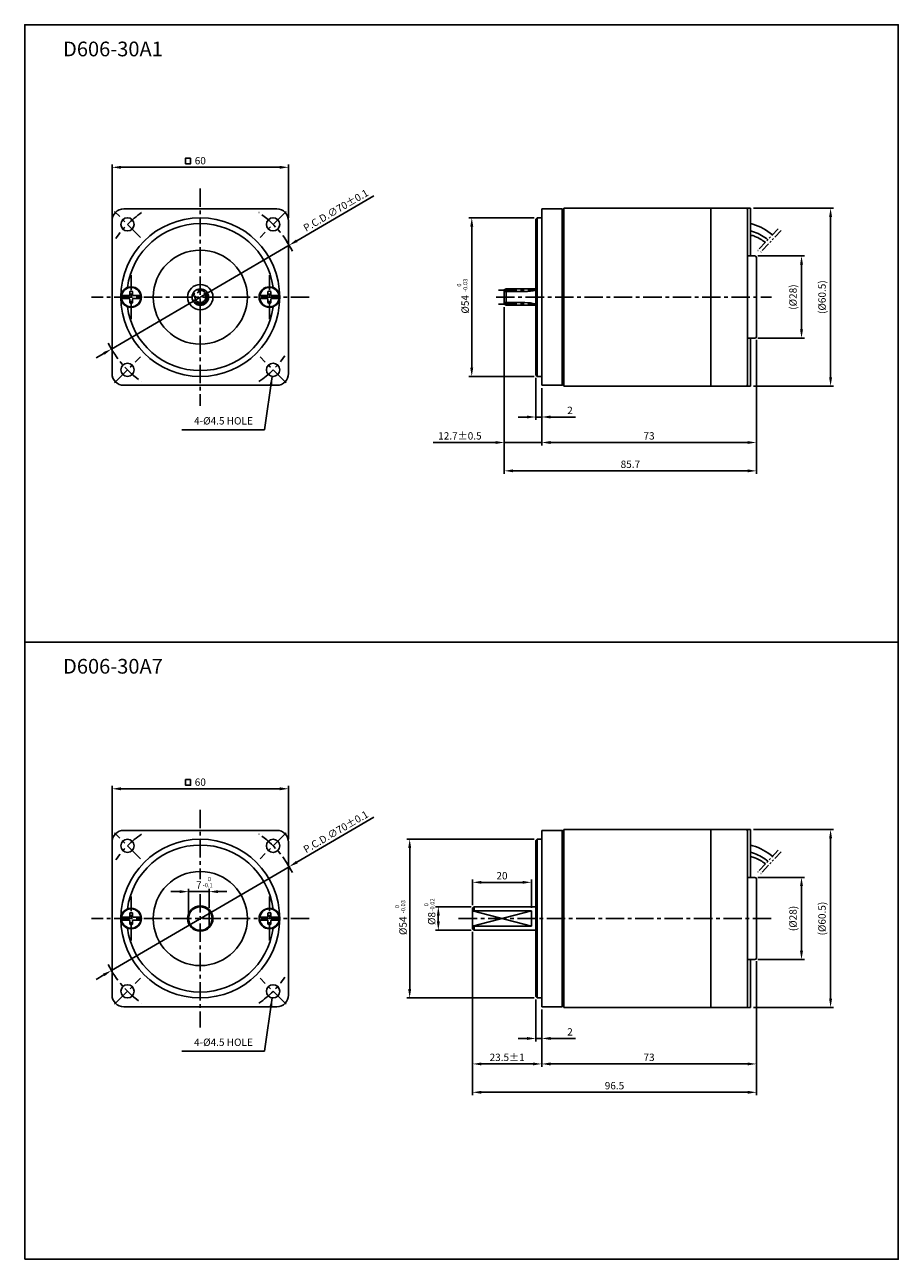
# Model space of a CAD drawing. Extents: x 0 to 297, y 0 to 420.
import ezdxf

# ---------------------------------------------------------------- set-up
doc = ezdxf.new("R2010")
doc.units = 0
doc.header["$LTSCALE"] = 5
doc.header["$MEASUREMENT"] = 0
doc.linetypes.add('CENTER', pattern=[2, 1.25, -0.25, 0.25, -0.25])
doc.linetypes.add('PHANTOM', pattern=[2.5, 1.25, -0.25, 0.25, -0.25, 0.25, -0.25])
doc.layers.get('0').update_dxf_attribs({"color": 1, "linetype": 'CONTINUOUS'})
doc.layers.get('DEFPOINTS').update_dxf_attribs({"linetype": 'CONTINUOUS'})
for name, color, linetype in [('1', 3, 'CONTINUOUS'), ('3', 1, 'CENTER'), ('4', 6, 'PHANTOM'), ('5', 1, 'CONTINUOUS'), ('외형선', 3, 'CONTINUOUS')]:
    doc.layers.add(name, color=color, linetype=linetype)
doc.styles.get("Standard").update_dxf_attribs({"font": 'simplex.shx', "bigfont": 'whgtxt.shx'})
doc.dimstyles.get("Standard").update_dxf_attribs({"dimscale": 0, "dimtxt": 3.75, "dimasz": 4.5, "dimexe": 1.5, "dimexo": 1.5, "dimgap": 1.5, "dimtad": 1, "dimdec": 4, "dimzin": 0, "dimdsep": 46, "dimtxsty": 'Standard', "dimcen": 0, "dimadec": 0, "dimazin": 0, "dimtfac": 1, "dimtdec": 4, "dimtix": 1, "dimtmove": 0, "dimatfit": 3, "dimfxl": 1, "dimtolj": 1, "dimtzin": 0, "dimarcsym": 0})

# ---------------------------------------------------------------- blocks, each defined once
blk = doc.blocks.new('*D36')
at = {"color": 0, "lineweight": -2, "transparency": 16777216}
for p, q in [((29.7, 354.32), (29.7, 372.48)), ((86.7, 371.48), (32.7, 371.48)), ((89.7, 354.32), (89.7, 372.48))]:
    blk.add_line(p, q, dxfattribs=at)
at = {"color": 0, "transparency": 16777216}
for points in [[(32.7, 371.98), (32.7, 370.98), (29.7, 371.48)], [(86.7, 371.98), (86.7, 370.98), (89.7, 371.48)]]:
    blk.add_solid(points, dxfattribs=at)
at = {"layer": 'DEFPOINTS', "color": 0, "transparency": 16777216}
for p in [(29.7, 371.48), (29.7, 353.32), (89.7, 353.32)]:
    blk.add_point(p, dxfattribs=at)
at = {"color": 0, "transparency": 16777216, "insert": (59.7, 373.73), "char_height": 2.5, "attachment_point": 5}
blk.add_mtext('\\A1;60', dxfattribs=at)
blk = doc.blocks.new('*D37')
at = {"color": 0, "lineweight": -2, "transparency": 16777216}
for p, q in [((247.76, 357.57), (274.98, 357.57)), ((273.98, 300.07), (273.98, 354.57)), ((247.76, 297.07), (274.98, 297.07))]:
    blk.add_line(p, q, dxfattribs=at)
at = {"color": 0, "transparency": 16777216}
for points in [[(273.48, 354.57), (274.48, 354.57), (273.98, 357.57)], [(273.48, 300.07), (274.48, 300.07), (273.98, 297.07)]]:
    blk.add_solid(points, dxfattribs=at)
at = {"layer": 'DEFPOINTS', "color": 0, "transparency": 16777216}
for p in [(246.76, 357.57), (273.98, 357.57), (246.76, 297.07)]:
    blk.add_point(p, dxfattribs=at)
at = {"color": 0, "transparency": 16777216, "insert": (271.08, 327.32), "char_height": 2.5, "attachment_point": 5, "rotation": 90}
blk.add_mtext('\\A1;(%%C60.5)', dxfattribs=at)
blk = doc.blocks.new('*D38')
at = {"color": 0, "lineweight": -2, "transparency": 16777216}
for p, q in [((248.76, 312.84), (248.76, 276.87)), ((175.76, 296.33), (175.76, 276.87)), ((245.76, 277.87), (178.76, 277.87))]:
    blk.add_line(p, q, dxfattribs=at)
at = {"color": 0, "transparency": 16777216}
for points in [[(178.76, 278.37), (178.76, 277.37), (175.76, 277.87)], [(245.76, 278.37), (245.76, 277.37), (248.76, 277.87)]]:
    blk.add_solid(points, dxfattribs=at)
at = {"layer": 'DEFPOINTS', "color": 0, "transparency": 16777216}
for p in [(248.76, 313.84), (175.76, 297.33), (175.76, 277.87)]:
    blk.add_point(p, dxfattribs=at)
at = {"color": 0, "transparency": 16777216, "insert": (212.26, 280.12), "char_height": 2.5, "attachment_point": 5}
blk.add_mtext('\\A1;73', dxfattribs=at)
blk = doc.blocks.new('*D39')
at = {"color": 0, "lineweight": -2, "transparency": 16777216}
for p, q in [((173.76, 299.83), (173.76, 285.54)), ((175.76, 296.33), (175.76, 285.54)), ((170.76, 286.54), (167.76, 286.54)), ((173.76, 286.54), (175.76, 286.54)), ((178.76, 286.54), (187.21, 286.54))]:
    blk.add_line(p, q, dxfattribs=at)
at = {"color": 0, "transparency": 16777216}
for points in [[(170.76, 287.04), (170.76, 286.04), (173.76, 286.54)], [(178.76, 287.04), (178.76, 286.04), (175.76, 286.54)]]:
    blk.add_solid(points, dxfattribs=at)
at = {"layer": 'DEFPOINTS', "color": 0, "transparency": 16777216}
for p in [(173.76, 300.83), (175.76, 297.33), (175.76, 286.54)]:
    blk.add_point(p, dxfattribs=at)
at = {"color": 0, "transparency": 16777216, "insert": (185.38, 288.79), "char_height": 2.5, "attachment_point": 5}
blk.add_mtext('\\A1;2', dxfattribs=at)
blk = doc.blocks.new('*D40')
at = {"color": 0, "lineweight": -2, "transparency": 16777216}
for p, q in [((173.26, 354.33), (150.99, 354.33)), ((151.99, 303.33), (151.99, 351.33)), ((173.26, 300.33), (150.99, 300.33))]:
    blk.add_line(p, q, dxfattribs=at)
at = {"color": 0, "transparency": 16777216}
for points in [[(151.49, 351.33), (152.49, 351.33), (151.99, 354.33)], [(151.49, 303.33), (152.49, 303.33), (151.99, 300.33)]]:
    blk.add_solid(points, dxfattribs=at)
at = {"layer": 'DEFPOINTS', "color": 0, "transparency": 16777216}
for p in [(151.99, 354.33), (174.26, 354.33), (174.26, 300.33)]:
    blk.add_point(p, dxfattribs=at)
at = {"color": 0, "transparency": 16777216, "insert": (149.74, 324.88), "char_height": 2.5, "attachment_point": 5, "rotation": 90}
blk.add_mtext('\\A1;%%c54', dxfattribs=at)
blk = doc.blocks.new('*D41')
at = {"color": 1, "lineweight": -2, "transparency": 16777216}
for p, q in [((249.26, 341.34), (265.1, 341.34)), ((264.1, 316.34), (264.1, 338.34)), ((249.26, 313.34), (265.1, 313.34))]:
    blk.add_line(p, q, dxfattribs=at)
at = {"color": 1, "transparency": 16777216}
for points in [[(263.6, 338.34), (264.6, 338.34), (264.1, 341.34)], [(263.6, 316.34), (264.6, 316.34), (264.1, 313.34)]]:
    blk.add_solid(points, dxfattribs=at)
at = {"layer": 'DEFPOINTS', "color": 0, "transparency": 16777216}
for p in [(248.26, 341.34), (264.1, 341.34), (248.26, 313.34)]:
    blk.add_point(p, dxfattribs=at)
at = {"color": 1, "transparency": 16777216, "insert": (261.2, 327.34), "char_height": 2.5, "attachment_point": 5, "rotation": 90}
blk.add_mtext('\\A1;(%%C28)', dxfattribs=at)
blk = doc.blocks.new('*D42')
at = {"layer": '5', "color": 0, "lineweight": -2}
for p, q in [((163.06, 323.94), (163.06, 276.87)), ((175.76, 296.33), (175.76, 276.87)), ((160.06, 277.87), (138.87, 277.87)), ((175.76, 277.87), (163.06, 277.87)), ((178.76, 277.87), (181.76, 277.87))]:
    blk.add_line(p, q, dxfattribs=at)
at = {"layer": '5', "color": 0}
for points in [[(160.06, 278.37), (160.06, 277.37), (163.06, 277.87)], [(178.76, 278.37), (178.76, 277.37), (175.76, 277.87)]]:
    blk.add_solid(points, dxfattribs=at)
at = {"layer": 'DEFPOINTS', "color": 0}
for p in [(163.06, 324.94), (175.76, 297.33), (175.76, 277.87)]:
    blk.add_point(p, dxfattribs=at)
at = {"layer": '5', "color": 0, "insert": (147.96, 280.12), "char_height": 2.5, "attachment_point": 5}
blk.add_mtext('\\A1;{\\Fsimplex1|c129;12.7%%P0.5}', dxfattribs=at)
blk = doc.blocks.new('*D43')
at = {"layer": '5', "color": 0, "lineweight": -2, "transparency": 16777216}
for p, q in [((163.06, 323.94), (163.06, 267.22)), ((248.76, 312.84), (248.76, 267.22)), ((166.06, 268.22), (245.76, 268.22))]:
    blk.add_line(p, q, dxfattribs=at)
at = {"layer": '5', "color": 0, "transparency": 16777216}
for points in [[(166.06, 268.72), (166.06, 267.72), (163.06, 268.22)], [(245.76, 268.72), (245.76, 267.72), (248.76, 268.22)]]:
    blk.add_solid(points, dxfattribs=at)
at = {"layer": 'DEFPOINTS', "color": 0, "transparency": 16777216}
for p in [(163.06, 324.94), (248.76, 313.84), (248.76, 268.22)]:
    blk.add_point(p, dxfattribs=at)
at = {"layer": '5', "color": 0, "transparency": 16777216, "insert": (205.91, 270.47), "char_height": 2.5, "attachment_point": 5}
blk.add_mtext('\\A1;85.7', dxfattribs=at)
blk = doc.blocks.new('*D44')
at = {"layer": '5', "color": 0, "lineweight": -2}
for p, q in [((92.51, 346.49), (118.72, 361.8)), ((29.48, 309.66), (89.92, 344.98)), ((26.89, 308.15), (24.3, 306.63))]:
    blk.add_line(p, q, dxfattribs=at)
at = {"layer": '5', "color": 0}
for points in [[(92.25, 346.92), (92.76, 346.06), (89.92, 344.98)], [(26.63, 308.58), (27.14, 307.72), (29.48, 309.66)]]:
    blk.add_solid(points, dxfattribs=at)
at = {"layer": 'DEFPOINTS', "color": 0}
for p in [(89.92, 344.98), (29.48, 309.66)]:
    blk.add_point(p, dxfattribs=at)
at = {"layer": '5', "color": 0, "insert": (105.77, 356.85), "char_height": 2.5, "attachment_point": 5, "rotation": 30.2974}
blk.add_mtext('\\A1;{\\Fsimplex1|c129;P.C.D.∅70%%P0.1}', dxfattribs=at)
blk = doc.blocks.new('*D45')
at = {"color": 0, "lineweight": -2, "transparency": 16777216}
for p, q in [((29.7, 142.91), (29.7, 161.07)), ((86.7, 160.07), (32.7, 160.07)), ((89.7, 142.91), (89.7, 161.07))]:
    blk.add_line(p, q, dxfattribs=at)
at = {"color": 0, "transparency": 16777216}
for points in [[(32.7, 160.57), (32.7, 159.57), (29.7, 160.07)], [(86.7, 160.57), (86.7, 159.57), (89.7, 160.07)]]:
    blk.add_solid(points, dxfattribs=at)
at = {"layer": 'DEFPOINTS', "color": 0, "transparency": 16777216}
for p in [(29.7, 160.07), (29.7, 141.91), (89.7, 141.91)]:
    blk.add_point(p, dxfattribs=at)
at = {"color": 0, "transparency": 16777216, "insert": (59.7, 162.32), "char_height": 2.5, "attachment_point": 5}
blk.add_mtext('\\A1;60', dxfattribs=at)
blk = doc.blocks.new('*D46')
at = {"color": 0, "lineweight": -2, "transparency": 16777216}
for p, q in [((247.76, 146.16), (274.98, 146.16)), ((273.98, 88.67), (273.98, 143.16)), ((247.76, 85.67), (274.98, 85.67))]:
    blk.add_line(p, q, dxfattribs=at)
at = {"color": 0, "transparency": 16777216}
for points in [[(273.48, 143.16), (274.48, 143.16), (273.98, 146.16)], [(273.48, 88.67), (274.48, 88.67), (273.98, 85.67)]]:
    blk.add_solid(points, dxfattribs=at)
at = {"layer": 'DEFPOINTS', "color": 0, "transparency": 16777216}
for p in [(246.76, 146.16), (273.98, 146.16), (246.76, 85.67)]:
    blk.add_point(p, dxfattribs=at)
at = {"color": 0, "transparency": 16777216, "insert": (271.08, 115.91), "char_height": 2.5, "attachment_point": 5, "rotation": 90}
blk.add_mtext('\\A1;(%%C60.5)', dxfattribs=at)
blk = doc.blocks.new('*D47')
at = {"color": 0, "lineweight": -2, "transparency": 16777216}
for p, q in [((248.76, 101.44), (248.76, 65.46)), ((175.76, 84.93), (175.76, 65.46)), ((245.76, 66.46), (178.76, 66.46))]:
    blk.add_line(p, q, dxfattribs=at)
at = {"color": 0, "transparency": 16777216}
for points in [[(178.76, 66.96), (178.76, 65.96), (175.76, 66.46)], [(245.76, 66.96), (245.76, 65.96), (248.76, 66.46)]]:
    blk.add_solid(points, dxfattribs=at)
at = {"layer": 'DEFPOINTS', "color": 0, "transparency": 16777216}
for p in [(248.76, 102.44), (175.76, 85.93), (175.76, 66.46)]:
    blk.add_point(p, dxfattribs=at)
at = {"color": 0, "transparency": 16777216, "insert": (212.26, 68.71), "char_height": 2.5, "attachment_point": 5}
blk.add_mtext('\\A1;73', dxfattribs=at)
blk = doc.blocks.new('*D48')
at = {"color": 0, "lineweight": -2, "transparency": 16777216}
for p, q in [((173.76, 88.43), (173.76, 74.13)), ((175.76, 84.93), (175.76, 74.13)), ((170.76, 75.13), (167.76, 75.13)), ((173.76, 75.13), (175.76, 75.13)), ((178.76, 75.13), (187.21, 75.13))]:
    blk.add_line(p, q, dxfattribs=at)
at = {"color": 0, "transparency": 16777216}
for points in [[(170.76, 75.63), (170.76, 74.63), (173.76, 75.13)], [(178.76, 75.63), (178.76, 74.63), (175.76, 75.13)]]:
    blk.add_solid(points, dxfattribs=at)
at = {"layer": 'DEFPOINTS', "color": 0, "transparency": 16777216}
for p in [(173.76, 89.43), (175.76, 85.93), (175.76, 75.13)]:
    blk.add_point(p, dxfattribs=at)
at = {"color": 0, "transparency": 16777216, "insert": (185.38, 77.38), "char_height": 2.5, "attachment_point": 5}
blk.add_mtext('\\A1;2', dxfattribs=at)
blk = doc.blocks.new('*D49')
at = {"color": 0, "lineweight": -2, "transparency": 16777216}
for p, q in [((173.26, 142.93), (129.88, 142.93)), ((130.88, 91.93), (130.88, 139.93)), ((173.26, 88.93), (129.88, 88.93))]:
    blk.add_line(p, q, dxfattribs=at)
at = {"color": 0, "transparency": 16777216}
for points in [[(130.38, 139.93), (131.38, 139.93), (130.88, 142.93)], [(130.38, 91.93), (131.38, 91.93), (130.88, 88.93)]]:
    blk.add_solid(points, dxfattribs=at)
at = {"layer": 'DEFPOINTS', "color": 0, "transparency": 16777216}
for p in [(130.88, 142.93), (174.26, 142.93), (174.26, 88.93)]:
    blk.add_point(p, dxfattribs=at)
at = {"color": 0, "transparency": 16777216, "insert": (128.63, 113.47), "char_height": 2.5, "attachment_point": 5, "rotation": 90}
blk.add_mtext('\\A1;%%c54', dxfattribs=at)
blk = doc.blocks.new('*D50')
at = {"color": 1, "lineweight": -2, "transparency": 16777216}
for p, q in [((249.26, 129.94), (265.1, 129.94)), ((264.1, 104.94), (264.1, 126.94)), ((249.26, 101.94), (265.1, 101.94))]:
    blk.add_line(p, q, dxfattribs=at)
at = {"color": 1, "transparency": 16777216}
for points in [[(263.6, 126.94), (264.6, 126.94), (264.1, 129.94)], [(263.6, 104.94), (264.6, 104.94), (264.1, 101.94)]]:
    blk.add_solid(points, dxfattribs=at)
at = {"layer": 'DEFPOINTS', "color": 0, "transparency": 16777216}
for p in [(248.26, 129.94), (264.1, 129.94), (248.26, 101.94)]:
    blk.add_point(p, dxfattribs=at)
at = {"color": 1, "transparency": 16777216, "insert": (261.2, 115.94), "char_height": 2.5, "attachment_point": 5, "rotation": 90}
blk.add_mtext('\\A1;(%%C28)', dxfattribs=at)
blk = doc.blocks.new('*D51')
at = {"layer": '5', "color": 0, "lineweight": -2}
for p, q in [((152.26, 111.44), (152.26, 65.46)), ((175.76, 84.93), (175.76, 65.46)), ((155.26, 66.46), (172.76, 66.46))]:
    blk.add_line(p, q, dxfattribs=at)
at = {"layer": '5', "color": 0}
for points in [[(155.26, 66.96), (155.26, 65.96), (152.26, 66.46)], [(172.76, 66.96), (172.76, 65.96), (175.76, 66.46)]]:
    blk.add_solid(points, dxfattribs=at)
at = {"layer": 'DEFPOINTS', "color": 0}
for p in [(152.26, 112.44), (175.76, 85.93), (175.76, 66.46)]:
    blk.add_point(p, dxfattribs=at)
at = {"layer": '5', "color": 0, "insert": (164.01, 68.71), "char_height": 2.5, "attachment_point": 5}
blk.add_mtext('\\A1;{\\Fsimplex1|c129;23.5%%P1}', dxfattribs=at)
blk = doc.blocks.new('*D52')
at = {"layer": '5', "color": 0, "lineweight": -2, "transparency": 16777216}
for p, q in [((152.26, 111.44), (152.26, 55.81)), ((248.76, 101.44), (248.76, 55.81)), ((155.26, 56.81), (245.76, 56.81))]:
    blk.add_line(p, q, dxfattribs=at)
at = {"layer": '5', "color": 0, "transparency": 16777216}
for points in [[(155.26, 57.31), (155.26, 56.31), (152.26, 56.81)], [(245.76, 57.31), (245.76, 56.31), (248.76, 56.81)]]:
    blk.add_solid(points, dxfattribs=at)
at = {"layer": 'DEFPOINTS', "color": 0, "transparency": 16777216}
for p in [(152.26, 112.44), (248.76, 102.44), (248.76, 56.81)]:
    blk.add_point(p, dxfattribs=at)
at = {"layer": '5', "color": 0, "transparency": 16777216, "insert": (200.51, 59.06), "char_height": 2.5, "attachment_point": 5}
blk.add_mtext('\\A1;96.5', dxfattribs=at)
blk = doc.blocks.new('*D53')
at = {"layer": '5', "color": 0, "lineweight": -2, "transparency": 16777216}
for p, q in [((92.51, 135.08), (118.72, 150.4)), ((29.48, 98.26), (89.92, 133.57)), ((26.89, 96.74), (24.3, 95.23))]:
    blk.add_line(p, q, dxfattribs=at)
blk.add_arc((59.7, 115.91), 35, 28.6603, 33.1179, dxfattribs=at)
at = {"layer": '5', "color": 0, "transparency": 16777216}
for points in [[(92.25, 135.52), (92.76, 134.65), (89.92, 133.57)], [(26.63, 97.17), (27.14, 96.31), (29.48, 98.26)]]:
    blk.add_solid(points, dxfattribs=at)
at = {"layer": 'DEFPOINTS', "color": 0, "transparency": 16777216}
for p in [(89.92, 133.57), (29.48, 98.26)]:
    blk.add_point(p, dxfattribs=at)
at = {"layer": '5', "color": 0, "transparency": 16777216, "insert": (105.77, 145.44), "char_height": 2.5, "attachment_point": 5, "rotation": 30.2974}
blk.add_mtext('\\A1;P.C.D.∅70%%P0.1', dxfattribs=at)
blk = doc.blocks.new('*D54')
at = {"layer": '5', "color": 0, "lineweight": -2, "transparency": 16777216}
for p, q in [((152.26, 120.44), (152.26, 129.24)), ((155.26, 128.24), (169.26, 128.24)), ((172.26, 119.56), (172.26, 129.24))]:
    blk.add_line(p, q, dxfattribs=at)
at = {"layer": '5', "color": 0, "transparency": 16777216}
for points in [[(155.26, 128.74), (155.26, 127.74), (152.26, 128.24)], [(169.26, 128.74), (169.26, 127.74), (172.26, 128.24)]]:
    blk.add_solid(points, dxfattribs=at)
at = {"layer": 'DEFPOINTS', "color": 0, "transparency": 16777216}
for p in [(172.26, 128.24), (152.26, 119.44), (172.26, 118.56)]:
    blk.add_point(p, dxfattribs=at)
at = {"layer": '5', "color": 0, "transparency": 16777216, "insert": (162.26, 130.49), "char_height": 2.5, "attachment_point": 5}
blk.add_mtext('\\A1;20', dxfattribs=at)
blk = doc.blocks.new('*D55')
at = {"layer": '5', "color": 0, "lineweight": -2, "transparency": 16777216}
for p, q in [((151.76, 119.94), (139.62, 119.94)), ((140.62, 114.94), (140.62, 116.94)), ((151.76, 111.94), (139.62, 111.94))]:
    blk.add_line(p, q, dxfattribs=at)
at = {"layer": '5', "color": 0, "transparency": 16777216}
for points in [[(140.12, 116.94), (141.12, 116.94), (140.62, 119.94)], [(140.12, 114.94), (141.12, 114.94), (140.62, 111.94)]]:
    blk.add_solid(points, dxfattribs=at)
at = {"layer": 'DEFPOINTS', "color": 0, "transparency": 16777216}
for p in [(140.62, 119.94), (152.76, 119.94), (152.76, 111.94)]:
    blk.add_point(p, dxfattribs=at)
at = {"layer": '5', "color": 0, "transparency": 16777216, "insert": (138.37, 115.94), "char_height": 2.5, "attachment_point": 5, "rotation": 90}
blk.add_mtext('\\A1;%%C8', dxfattribs=at)
blk = doc.blocks.new('*D56')
at = {"layer": '5', "color": 0, "lineweight": -2, "transparency": 16777216}
for p, q in [((55.7, 116.91), (55.7, 126.07)), ((62.7, 119.56), (62.7, 126.07)), ((52.7, 125.07), (49.7, 125.07)), ((55.7, 125.07), (62.7, 125.07)), ((65.7, 125.07), (68.7, 125.07))]:
    blk.add_line(p, q, dxfattribs=at)
at = {"layer": '5', "color": 0, "transparency": 16777216}
for points in [[(52.7, 125.57), (52.7, 124.57), (55.7, 125.07)], [(65.7, 125.57), (65.7, 124.57), (62.7, 125.07)]]:
    blk.add_solid(points, dxfattribs=at)
at = {"layer": 'DEFPOINTS', "color": 0, "transparency": 16777216}
for p in [(62.7, 125.07), (62.7, 118.56), (55.7, 115.91)]:
    blk.add_point(p, dxfattribs=at)
at = {"layer": '5', "color": 0, "transparency": 16777216, "insert": (59.2, 127.32), "char_height": 2.5, "attachment_point": 5}
blk.add_mtext('\\A1;7', dxfattribs=at)

msp = doc.modelspace()

# ---------------------------------------------------------------- linework, layer by layer
for p, q in [((248.75837, 311.55689), (248.75837, 276.8654)), ((175.75837, 285.53962), (175.75837, 282.2106)), ((248.75837, 100.1515), (248.75837, 65.46001)), ((175.75837, 74.13423), (175.75837, 70.80521))]:
    msp.add_line(p, q)
for points in [[(56.40957, 374.62727), (54.71153, 374.62727), (54.71153, 372.69588), (56.40957, 372.69588)], [(56.40957, 163.22187), (54.71153, 163.22187), (54.71153, 161.29049), (56.40957, 161.29049)]]:
    msp.add_lwpolyline(points, close=True)
at = {"color": 3}
msp.add_circle((59.69552, 327.3188), 2.8, dxfattribs=at)
at = {"layer": '1'}
for p, q in [((85.69552, 357.3188), (33.69552, 357.3188)), ((182.75837, 357.33265), (175.75837, 357.33265)), ((175.75837, 357.33265), (175.75837, 354.33265)), ((182.75837, 357.33265), (183.25837, 356.83265)), ((183.25837, 297.33265), (183.25837, 357.5688)), ((29.69552, 353.3188), (29.69552, 301.3188)), ((89.69552, 353.3188), (89.69552, 301.3188)), ((174.25837, 354.33265), (173.75837, 353.83265)), ((173.75837, 353.83265), (173.75837, 330.11815)), ((175.75837, 354.33265), (174.25837, 354.33265)), ((175.75837, 300.33265), (175.75837, 354.33265)), ((245.75837, 346.8188), (245.75837, 341.3188)), ((163.05842, 329.7957), (163.65842, 330.14211)), ((163.05842, 329.7957), (163.05842, 324.88852)), ((163.65842, 330.14211), (173.75837, 330.14211)), ((163.65842, 330.14211), (163.65842, 324.54211)), ((173.75837, 300.83265), (173.75837, 330.14211)), ((163.05842, 324.88852), (163.65842, 324.54211)), ((163.65842, 324.54211), (173.75837, 324.54211)), ((183.25837, 297.08265), (183.25837, 327.3188)), ((233.25837, 327.3188), (233.25837, 297.08265)), ((174.25837, 300.33265), (173.75837, 300.83265)), ((175.75837, 300.33265), (174.25837, 300.33265)), ((175.75837, 297.33265), (175.75837, 300.33265)), ((183.25837, 297.83265), (183.25837, 299.08265)), ((85.69552, 297.3188), (33.69552, 297.3188)), ((182.75837, 297.33265), (175.75837, 297.33265)), ((182.75837, 297.33265), (183.25837, 297.83265)), ((246.75837, 297.07069), (183.25837, 297.07069)), ((85.69552, 145.91341), (33.69552, 145.91341)), ((174.25837, 142.92726), (173.75837, 142.42726)), ((175.75837, 142.92726), (174.25837, 142.92726)), ((182.75837, 145.92726), (175.75837, 145.92726)), ((175.75837, 145.92726), (175.75837, 142.92726)), ((175.75837, 88.92726), (175.75837, 142.92726)), ((182.75837, 145.92726), (183.25837, 145.42726)), ((183.25837, 85.92726), (183.25837, 146.16341)), ((29.69552, 141.91341), (29.69552, 89.91341)), ((89.69552, 141.91341), (89.69552, 89.91341)), ((173.75837, 142.42726), (173.75837, 118.71276)), ((245.75837, 135.41341), (245.75837, 129.91341)), ((152.75837, 119.93672), (152.25837, 119.43672)), ((152.25837, 112.43672), (152.25837, 119.43672)), ((152.25837, 118.55916), (172.25837, 118.55916)), ((152.75837, 119.93672), (173.75837, 119.93672)), ((172.25837, 113.31429), (172.25837, 118.55916)), ((173.75837, 89.42726), (173.75837, 118.73672)), ((183.25837, 85.67726), (183.25837, 115.91341)), ((233.25837, 115.91341), (233.25837, 85.67726)), ((152.25837, 113.31429), (172.25837, 113.31429)), ((152.75837, 111.93672), (152.25837, 112.43672)), ((152.75837, 111.93672), (173.75837, 111.93672)), ((174.25837, 88.92726), (173.75837, 89.42726)), ((175.75837, 88.92726), (174.25837, 88.92726)), ((175.75837, 85.92726), (175.75837, 88.92726)), ((85.69552, 85.91341), (33.69552, 85.91341)), ((182.75837, 85.92726), (175.75837, 85.92726)), ((182.75837, 85.92726), (183.25837, 86.42726)), ((183.25837, 86.42726), (183.25837, 87.67726)), ((246.75837, 85.6653), (183.25837, 85.6653))]:
    msp.add_line(p, q, dxfattribs=at)
at = {"layer": '1', "color": 4}
for p, q in [((182.75837, 297.33265), (182.75837, 357.33265)), ((174.25837, 300.33265), (174.25837, 354.33265)), ((163.05842, 329.24211), (170.05842, 329.24211)), ((163.05842, 325.44211), (170.05842, 325.44211)), ((174.25837, 88.92726), (174.25837, 142.92726)), ((182.75837, 85.92726), (182.75837, 145.92726))]:
    msp.add_line(p, q, dxfattribs=at)
at = {"layer": '1', "color": 3, "linetype": 'Continuous'}
for p, q in [((246.75837, 357.5688), (183.25837, 357.5688)), ((233.25837, 357.58265), (233.25837, 297.3188)), ((32.93362, 327.8188), (35.49552, 327.8188)), ((35.69552, 328.0188), (35.69552, 329.1188)), ((35.89552, 329.3188), (36.49552, 329.3188)), ((36.69552, 328.0188), (36.69552, 329.1188)), ((39.45742, 327.8188), (36.89552, 327.8188)), ((79.93362, 327.8188), (82.49552, 327.8188)), ((82.69552, 328.0188), (82.69552, 329.1188)), ((83.49552, 329.3188), (82.89552, 329.3188)), ((83.69552, 328.0188), (83.69552, 329.1188)), ((86.45742, 327.8188), (83.89552, 327.8188)), ((35.49552, 326.8188), (32.93362, 326.8188)), ((35.69552, 325.5188), (35.69552, 326.6188)), ((35.89552, 325.3188), (36.49552, 325.3188)), ((36.69552, 325.5188), (36.69552, 326.6188)), ((36.89552, 326.8188), (39.45742, 326.8188)), ((82.49552, 326.8188), (79.93362, 326.8188)), ((82.69552, 325.5188), (82.69552, 326.6188)), ((83.49552, 325.3188), (82.89552, 325.3188)), ((83.69552, 325.5188), (83.69552, 326.6188)), ((83.89552, 326.8188), (86.45742, 326.8188)), ((233.25837, 327.33265), (233.25837, 297.08265)), ((246.75837, 146.16341), (183.25837, 146.16341)), ((233.25837, 146.17726), (233.25837, 85.91341)), ((35.69552, 116.61341), (35.69552, 117.71341)), ((35.89552, 117.91341), (36.49552, 117.91341)), ((36.69552, 116.61341), (36.69552, 117.71341)), ((82.69552, 116.61341), (82.69552, 117.71341)), ((83.49552, 117.91341), (82.89552, 117.91341)), ((83.69552, 116.61341), (83.69552, 117.71341)), ((32.93362, 116.41341), (35.49552, 116.41341)), ((35.49552, 115.41341), (32.93362, 115.41341)), ((35.69552, 114.11341), (35.69552, 115.21341)), ((35.89552, 113.91341), (36.49552, 113.91341)), ((36.69552, 114.11341), (36.69552, 115.21341)), ((39.45742, 116.41341), (36.89552, 116.41341)), ((36.89552, 115.41341), (39.45742, 115.41341)), ((79.93362, 116.41341), (82.49552, 116.41341)), ((82.49552, 115.41341), (79.93362, 115.41341)), ((82.69552, 114.11341), (82.69552, 115.21341)), ((83.49552, 113.91341), (82.89552, 113.91341)), ((83.69552, 114.11341), (83.69552, 115.21341)), ((86.45742, 116.41341), (83.89552, 116.41341)), ((83.89552, 115.41341), (86.45742, 115.41341)), ((233.25837, 115.92726), (233.25837, 85.67726))]:
    msp.add_line(p, q, dxfattribs=at)
at = {"layer": '1', "ltscale": 0.05}
for p, q in [((245.75837, 357.08265), (245.75837, 348.3188)), ((246.75837, 357.5688), (246.75837, 341.3188)), ((245.75837, 348.3188), (245.75837, 341.3188)), ((245.75837, 346.8188), (245.75837, 341.3188)), ((245.75837, 341.34211), (248.25849, 341.34152)), ((245.75837, 312.30025), (245.75837, 341.3188)), ((248.75837, 313.84271), (248.75837, 340.84152)), ((245.75837, 313.34211), (248.25849, 313.34271)), ((245.75837, 297.58265), (245.75837, 312.30025)), ((246.75837, 297.07069), (246.75837, 313.36353)), ((245.75837, 145.67726), (245.75837, 136.91341)), ((246.75837, 146.16341), (246.75837, 129.91341)), ((245.75837, 136.91341), (245.75837, 129.91341)), ((245.75837, 135.41341), (245.75837, 129.91341)), ((245.75837, 129.93672), (248.25849, 129.93613)), ((245.75837, 100.89485), (245.75837, 129.91341)), ((248.75837, 102.43731), (248.75837, 129.43613)), ((245.75837, 101.93672), (248.25849, 101.93731)), ((245.75837, 86.17726), (245.75837, 100.89485)), ((246.75837, 85.6653), (246.75837, 101.95814))]:
    msp.add_line(p, q, dxfattribs=at)
at = {"layer": '1'}
for centre, radius in [((59.69552, 327.3188), 27), ((34.94678, 352.06753), 2.25), ((84.44426, 352.06753), 2.25), ((59.69552, 327.3188), 16), ((36.19552, 327.3188), 3.5), ((59.69552, 327.3188), 4.3), ((83.19552, 327.3188), 3.5), ((34.94678, 302.57006), 2.25), ((84.44426, 302.57006), 2.25), ((59.69552, 115.91341), 27), ((34.94678, 140.66214), 2.25), ((84.44426, 140.66214), 2.25), ((59.69552, 115.91341), 16), ((36.19552, 115.91341), 3.5), ((59.69552, 115.91341), 4.3), ((83.19552, 115.91341), 3.5), ((34.94678, 91.16467), 2.25), ((84.44426, 91.16467), 2.25)]:
    msp.add_circle(centre, radius, dxfattribs=at)
at = {"layer": '1', "color": 3, "linetype": 'Continuous'}
for centre in [(36.19552, 327.3188), (83.19552, 327.3188), (36.19552, 115.91341), (83.19552, 115.91341)]:
    msp.add_circle(centre, 3.3, dxfattribs=at)
at = {"layer": '1'}
for centre, radius, start, end in [((33.69552, 353.3188), 4, 90, 180), ((85.69552, 353.3188), 4, 0, 90), ((59.69552, 327.3188), 25, 7.4804408, 172.5195592), ((246.05677, 347.34562), 5, 72.7470902, 81.9335513), ((245.62029, 342.915), 7, 69.0714542, 80.6431004), ((241.73369, 333.42554), 19.57593, 50.3347619, 72.7470902), ((242.16607, 333.88282), 16.67016, 50.9454503, 69.0714542), ((245.58993, 341.50999), 7, 67.533578, 80.3911782), ((242.31631, 333.59365), 15.5665, 52.367859, 67.533578), ((59.69552, 327.3188), 25, 187.4804408, 352.5195592), ((33.69552, 301.3188), 4, 180, 270), ((85.69552, 301.3188), 4, 270, 0), ((245.25837, 297.58265), 0.5, 270, 0), ((33.69552, 141.91341), 4, 90, 180), ((85.69552, 141.91341), 4, 0, 90), ((59.69552, 115.91341), 25, 7.4804408, 172.5195592), ((246.05677, 135.94023), 5, 72.7470902, 81.9335513), ((241.73369, 122.02014), 19.57593, 50.3347619, 72.7470902), ((245.62029, 131.50961), 7, 69.0714542, 80.6431004), ((245.58993, 130.1046), 7, 67.533578, 80.3911782), ((242.16607, 122.47743), 16.67016, 50.9454503, 69.0714542), ((242.31631, 122.18826), 15.5665, 52.367859, 67.533578), ((59.69552, 115.91341), 25, 187.4804408, 352.5195592), ((33.69552, 89.91341), 4, 180, 270), ((85.69552, 89.91341), 4, 270, 0), ((245.25837, 86.17726), 0.5, 270, 0)]:
    msp.add_arc(centre, radius, start, end, dxfattribs=at)
at = {"layer": '1', "ltscale": 0.05}
for centre, start, end in [((245.25837, 357.08265), 0, 76.6308411), ((248.25837, 340.84152), 0, 89.9863962), ((248.25837, 313.84271), 270.0136038, 0), ((245.25837, 145.67726), 0, 76.6308411), ((248.25837, 129.43613), 0, 89.9863962), ((248.25837, 102.43731), 270.0136038, 0)]:
    msp.add_arc(centre, 0.5, start, end, dxfattribs=at)
at = {"layer": '1', "color": 3, "linetype": 'Continuous'}
for centre, start, end in [((35.49552, 328.0188), 270, 0), ((35.89552, 329.1188), 90, 180), ((36.49552, 329.1188), 0, 90), ((36.89552, 328.0188), 180, 270), ((82.49552, 328.0188), 270, 0), ((82.89552, 329.1188), 90, 180), ((83.49552, 329.1188), 0, 90), ((83.89552, 328.0188), 180, 270), ((35.49552, 326.6188), 0, 90), ((35.89552, 325.5188), 180, 270), ((36.49552, 325.5188), 270, 0), ((36.89552, 326.6188), 90, 180), ((82.49552, 326.6188), 0, 90), ((82.89552, 325.5188), 180, 270), ((83.49552, 325.5188), 270, 0), ((83.89552, 326.6188), 90, 180), ((35.89552, 117.71341), 90, 180), ((36.49552, 117.71341), 0, 90), ((82.89552, 117.71341), 90, 180), ((83.49552, 117.71341), 0, 90), ((35.49552, 116.61341), 270, 0), ((35.49552, 115.21341), 0, 90), ((35.89552, 114.11341), 180, 270), ((36.49552, 114.11341), 270, 0), ((36.89552, 116.61341), 180, 270), ((36.89552, 115.21341), 90, 180), ((82.49552, 116.61341), 270, 0), ((82.49552, 115.21341), 0, 90), ((82.89552, 114.11341), 180, 270), ((83.49552, 114.11341), 270, 0), ((83.89552, 116.61341), 180, 270), ((83.89552, 115.21341), 90, 180)]:
    msp.add_arc(centre, 0.2, start, end, dxfattribs=at)
at = {"layer": '1', "color": 4}
for centre, start, end in [((170.05842, 345.24211), 270, 283.370514), ((170.05842, 309.44211), 76.629486, 90)]:
    msp.add_arc(centre, 16, start, end, dxfattribs=at)
at = {"layer": '3'}
for p, q in [((59.69552, 364.3188), (59.69552, 290.3188)), ((39.3662, 347.64812), (30.52737, 356.48695)), ((88.86368, 356.48695), (80.02484, 347.64812)), ((36.19552, 319.8188), (36.19552, 334.8188)), ((83.19552, 319.8188), (83.19552, 334.8188)), ((161.05792, 329.74211), (173.25837, 329.74211)), ((161.05842, 329.74211), (173.75837, 329.74211)), ((96.69552, 327.3188), (22.69552, 327.3188)), ((160.30816, 327.34211), (253.93864, 327.34211)), ((161.05792, 324.94211), (173.75837, 324.94211)), ((161.05842, 324.94211), (172.75837, 324.94211)), ((30.52737, 298.15064), (39.3662, 306.98948)), ((88.86368, 298.15064), (80.02484, 306.98948)), ((59.69552, 152.91341), (59.69552, 129.3145)), ((39.3662, 136.24273), (30.52737, 145.08156)), ((88.86368, 145.08156), (80.02484, 136.24273)), ((36.19552, 108.41341), (36.19552, 123.41341)), ((59.69552, 124.25762), (59.69552, 78.91341)), ((83.19552, 108.41341), (83.19552, 123.41341)), ((96.69552, 115.91341), (22.69552, 115.91341)), ((147.53258, 115.93672), (253.93864, 115.93672)), ((30.52737, 86.74525), (39.3662, 95.58409)), ((88.86368, 86.74525), (80.02484, 95.58409))]:
    msp.add_line(p, q, dxfattribs=at)
for radius in [2.3094, 1.8308]:
    msp.add_circle((59.69552, 327.3188), radius, dxfattribs=at)
for centre, start, end in [((59.69552, 327.3188), 124.7549678, 145.2450322), ((59.69552, 327.3188), 26.5698564, 55.2450322), ((59.69552, 327.3188), 206.5698564, 235.2450322), ((59.69552, 327.3188), 304.7549678, 325.2450322), ((59.69552, 115.91341), 124.7549678, 145.2450322), ((59.69552, 115.91341), 26.5698564, 55.2450322), ((59.69552, 115.91341), 206.5698564, 235.2450322), ((59.69552, 115.91341), 304.7549678, 325.2450322)]:
    msp.add_arc(centre, 35, start, end, dxfattribs=at)
at = {"layer": '4', "ltscale": 0.5}
for p, q in [((256.14319, 350.54045), (249.27734, 343.2031)), ((257.16287, 349.99694), (250.29702, 342.65959)), ((256.14319, 139.13506), (249.27734, 131.79771)), ((257.16287, 138.59155), (250.29702, 131.2542))]:
    msp.add_line(p, q, dxfattribs=at)
at = {"layer": '5', "color": 3}
msp.add_line((62.69552, 113.26765), (62.69552, 118.55916), dxfattribs=at)
at = {"layer": '5'}
for p, q in [((172.25837, 118.55916), (152.25837, 113.31429)), ((152.25837, 118.55916), (172.25837, 113.31429)), ((152.75837, 118.55916), (152.75837, 119.93672)), ((152.75837, 111.93672), (152.75837, 113.31429))]:
    msp.add_line(p, q, dxfattribs=at)
at = {"layer": '5', "color": 3}
msp.add_circle((59.69552, 115.91341), 4, dxfattribs=at)
at = {"layer": '외형선'}
msp.add_line((0, 210), (297, 210), dxfattribs=at)
msp.add_lwpolyline([(0, 0), (297, 0), (297, 420), (0, 420)], close=True, dxfattribs=at)

# ---------------------------------------------------------------- texts
for s, p in [('0', (148.4212, 330.85816)), ('-0.03', (150.5033, 329.10208)), ('-0.03', (129.39059, 117.69668)), ('-0.02', (139.31186, 118.29994)), ('0', (127.3085, 119.45277)), ('0', (137.22977, 120.05602))]:
    msp.add_text(s, height=1.44, rotation=90).set_placement(p)
for s, p in [('-0.1', (60.51033, 126.55717)), ('0', (62.26641, 128.63927))]:
    msp.add_text(s, height=1.44).set_placement(p)
at = {"layer": '5', "char_height": 2.5, "attachment_point": 9}
for insert in [(77.56059, 283.20631), (77.56059, 71.80092)]:
    msp.add_mtext('4-%%C4.5 HOLE', dxfattribs=dict(at, insert=insert))
at = {"layer": '외형선', "char_height": 5, "attachment_point": 1}
for s, insert in [('D606-30A1', (13.03317, 414.24354)), ('D606-30A7', (13.03317, 204.24354))]:
    msp.add_mtext_dynamic_manual_height_columns(s, width=70.4672157, gutter_width=12.5, heights=[0], dxfattribs=dict(at, insert=insert))

# ---------------------------------------------------------------- dimensions: what is measured, and where the dimension line sits
for base, p1, p2, picture, middle in [((29.69552, 371.48), (89.69552, 353.3188), (29.69552, 353.3188), '*D36', (59.69552, 373.73)), ((29.69552, 160.07461), (89.69552, 141.91341), (29.69552, 141.91341), '*D45', (59.69552, 162.32461))]:
    dim = msp.add_linear_dim(base=base, p1=p1, p2=p2, angle=180, dimstyle='Standard', override={"dimscale": 1, "dimtxt": 2.5, "dimasz": 3, "dimexe": 1, "dimexo": 1, "dimgap": 1, "dimzin": 9, "dimazin": 2, "dimatfit": 1})
    dim.commit()
    dim.dimension.update_dxf_attribs({"geometry": picture, "text_midpoint": middle})
for base, p1, p2, text, picture, middle in [((273.98187, 357.5688), (246.75837, 297.07069), (246.75837, 357.5688), '(%%C60.5)', '*D37', (273.98187, 327.31975)), ((151.99176, 354.33265), (174.25837, 300.33265), (174.25837, 354.33265), '%%c<>', '*D40', (151.99176, 324.88001)), ((130.87906, 142.92726), (174.25837, 88.92726), (174.25837, 142.92726), '%%c<>', '*D49', (130.87906, 113.47462)), ((273.98187, 146.16341), (246.75837, 85.6653), (246.75837, 146.16341), '(%%C60.5)', '*D46', (273.98187, 115.91435))]:
    dim = msp.add_linear_dim(base=base, p1=p1, p2=p2, angle=90, text=text, dimstyle='Standard', override={"dimscale": 1, "dimtxt": 2.5, "dimasz": 3, "dimexe": 1, "dimexo": 1, "dimgap": 1, "dimzin": 9, "dimazin": 2, "dimatfit": 1})
    dim.commit()
    dim.dimension.update_dxf_attribs({"geometry": picture, "text_midpoint": middle, "dimtype": 160})
for base, p1, p2, picture, middle in [((264.10041, 341.34152), (248.25849, 313.34271), (248.25849, 341.34152), '*D41', (261.19565, 327.34211)), ((264.10041, 129.93613), (248.25849, 101.93731), (248.25849, 129.93613), '*D50', (261.19565, 115.93672))]:
    dim = msp.add_linear_dim(base=base, p1=p1, p2=p2, angle=90, text='(%%C<>)', dimstyle='Standard', override={"dimscale": 1, "dimtxt": 2.5, "dimasz": 3, "dimexe": 1, "dimexo": 1, "dimgap": 1, "dimdec": 2, "dimzin": 8, "dimclrd": 1, "dimclre": 1, "dimclrt": 1, "dimazin": 2, "dimtdec": 2, "dimtix": 0})
    dim.commit()
    dim.dimension.update_dxf_attribs({"geometry": picture, "text_midpoint": middle})
for base, p1, p2, picture, middle in [((175.75837, 277.8654), (248.75837, 313.84271), (175.75837, 297.33265), '*D38', (212.25837, 280.1154)), ((175.75837, 66.46001), (248.75837, 102.43731), (175.75837, 85.92726), '*D47', (212.25837, 68.71001))]:
    dim = msp.add_linear_dim(base=base, p1=p1, p2=p2, dimstyle='Standard', override={"dimscale": 1, "dimtxt": 2.5, "dimasz": 3, "dimexe": 1, "dimexo": 1, "dimgap": 1, "dimzin": 9, "dimazin": 2, "dimatfit": 1})
    dim.commit()
    dim.dimension.update_dxf_attribs({"geometry": picture, "text_midpoint": middle})
for base, p1, p2, picture, middle in [((175.75837, 286.53962), (173.75837, 300.83265), (175.75837, 297.33265), '*D39', (185.37742, 286.53962)), ((175.75837, 75.13423), (173.75837, 89.42726), (175.75837, 85.92726), '*D48', (185.37742, 75.13423))]:
    dim = msp.add_linear_dim(base=base, p1=p1, p2=p2, dimstyle='Standard', override={"dimscale": 1, "dimtxt": 2.5, "dimasz": 3, "dimexe": 1, "dimexo": 1, "dimgap": 1, "dimzin": 9, "dimazin": 2, "dimatfit": 1})
    dim.commit()
    dim.dimension.update_dxf_attribs({"geometry": picture, "text_midpoint": middle, "dimtype": 160})
at = {"layer": '5'}
for p1, p2, text, picture, middle in [((29.47587, 309.66172), (89.91518, 344.97587), '{\\Fsimplex1|c129;P.C.D.<>%%P0.1}', '*D44', (106.90603, 354.90348)), ((29.47587, 98.25633), (89.91518, 133.57048), 'P.C.D.<>%%P0.1', '*D53', (106.90603, 143.49808))]:
    dim = msp.add_diameter_dim_2p(p1=p1, p2=p2, text=text, dimstyle='Standard', override={"dimscale": 1, "dimtxt": 2.5, "dimasz": 3, "dimexe": 1, "dimexo": 1, "dimgap": 1, "dimdec": 2, "dimzin": 9, "dimazin": 2, "dimtdec": 2, "dimtix": 0, "dimatfit": 1}, dxfattribs=at)
    dim.commit()
    dim.dimension.update_dxf_attribs({"geometry": picture, "text_midpoint": middle, "dimtype": 163})
for base, p1, p2, text, picture, middle in [((175.75837, 277.8654), (163.05842, 324.94211), (175.75837, 297.33265), '{\\Fsimplex1|c129;<>%%P0.5}', '*D42', (147.96318, 277.8654)), ((175.75837, 66.46001), (152.25837, 112.43672), (175.75837, 85.92726), '{\\Fsimplex1|c129;<>%%P1}', '*D51', (164.00837, 66.46001))]:
    dim = msp.add_linear_dim(base=base, p1=p1, p2=p2, angle=180, text=text, dimstyle='Standard', override={"dimscale": 1, "dimtxt": 2.5, "dimasz": 3, "dimexe": 1, "dimexo": 1, "dimgap": 1, "dimdec": 2, "dimzin": 9, "dimazin": 2, "dimtdec": 2, "dimtix": 0, "dimatfit": 1}, dxfattribs=at)
    dim.commit()
    dim.dimension.update_dxf_attribs({"geometry": picture, "text_midpoint": middle, "dimtype": 160})
for base, p1, p2, picture, middle in [((248.75837, 268.21847), (163.05842, 324.94211), (248.75837, 313.84271), '*D43', (205.9084, 270.46847)), ((248.75837, 56.81308), (152.25837, 112.43672), (248.75837, 102.43731), '*D52', (200.50837, 59.06308))]:
    dim = msp.add_linear_dim(base=base, p1=p1, p2=p2, angle=180, dimstyle='Standard', override={"dimscale": 1, "dimtxt": 2.5, "dimasz": 3, "dimexe": 1, "dimexo": 1, "dimgap": 1, "dimdec": 2, "dimzin": 9, "dimazin": 2, "dimtdec": 2, "dimtix": 0, "dimatfit": 1}, dxfattribs=at)
    dim.commit()
    dim.dimension.update_dxf_attribs({"geometry": picture, "text_midpoint": middle})
for base, p1, p2, picture, middle in [((172.25837, 128.24201), (152.25837, 119.43672), (172.25837, 118.55916), '*D54', (162.25837, 130.49201)), ((62.69552, 125.07034), (55.69552, 115.91341), (62.69552, 118.55916), '*D56', (59.19552, 127.32034))]:
    dim = msp.add_linear_dim(base=base, p1=p1, p2=p2, dimstyle='Standard', override={"dimscale": 1, "dimtxt": 2.5, "dimasz": 3, "dimexe": 1, "dimexo": 1, "dimgap": 1, "dimdec": 2, "dimzin": 9, "dimazin": 2, "dimtdec": 2, "dimtix": 0, "dimatfit": 1}, dxfattribs=at)
    dim.commit()
    dim.dimension.update_dxf_attribs({"geometry": picture, "text_midpoint": middle})
dim = msp.add_linear_dim(base=(140.62298, 119.93672), p1=(152.75837, 111.93672), p2=(152.75837, 119.93672), angle=90, text='%%C<>', dimstyle='Standard', override={"dimscale": 1, "dimtxt": 2.5, "dimasz": 3, "dimexe": 1, "dimexo": 1, "dimgap": 1, "dimdec": 2, "dimzin": 9, "dimazin": 2, "dimtdec": 2, "dimtix": 0, "dimatfit": 1}, dxfattribs=at)
dim.commit()
dim.dimension.update_dxf_attribs({"geometry": '*D55', "text_midpoint": (138.37298, 115.93672)})

# ---------------------------------------------------------------- leaders
at = {"layer": '5', "annotation_type": 0, "has_hookline": 1, "hookline_direction": 1, "text_width": 24.11458}
for points in [[(84.12879, 300.34228), (81.56059, 282.20631), (78.56059, 282.20631)], [(84.12879, 88.93689), (81.56059, 70.80092), (78.56059, 70.80092)]]:
    msp.add_leader(points, dimstyle='Standard', override={"dimscale": 1, "dimtxt": 2.5, "dimasz": 3, "dimexe": 1, "dimexo": 1, "dimgap": 1, "dimdec": 2, "dimzin": 9, "dimazin": 2, "dimtdec": 2, "dimtix": 0, "dimatfit": 1}, dxfattribs=at)

doc.saveas('drawing.dxf')
